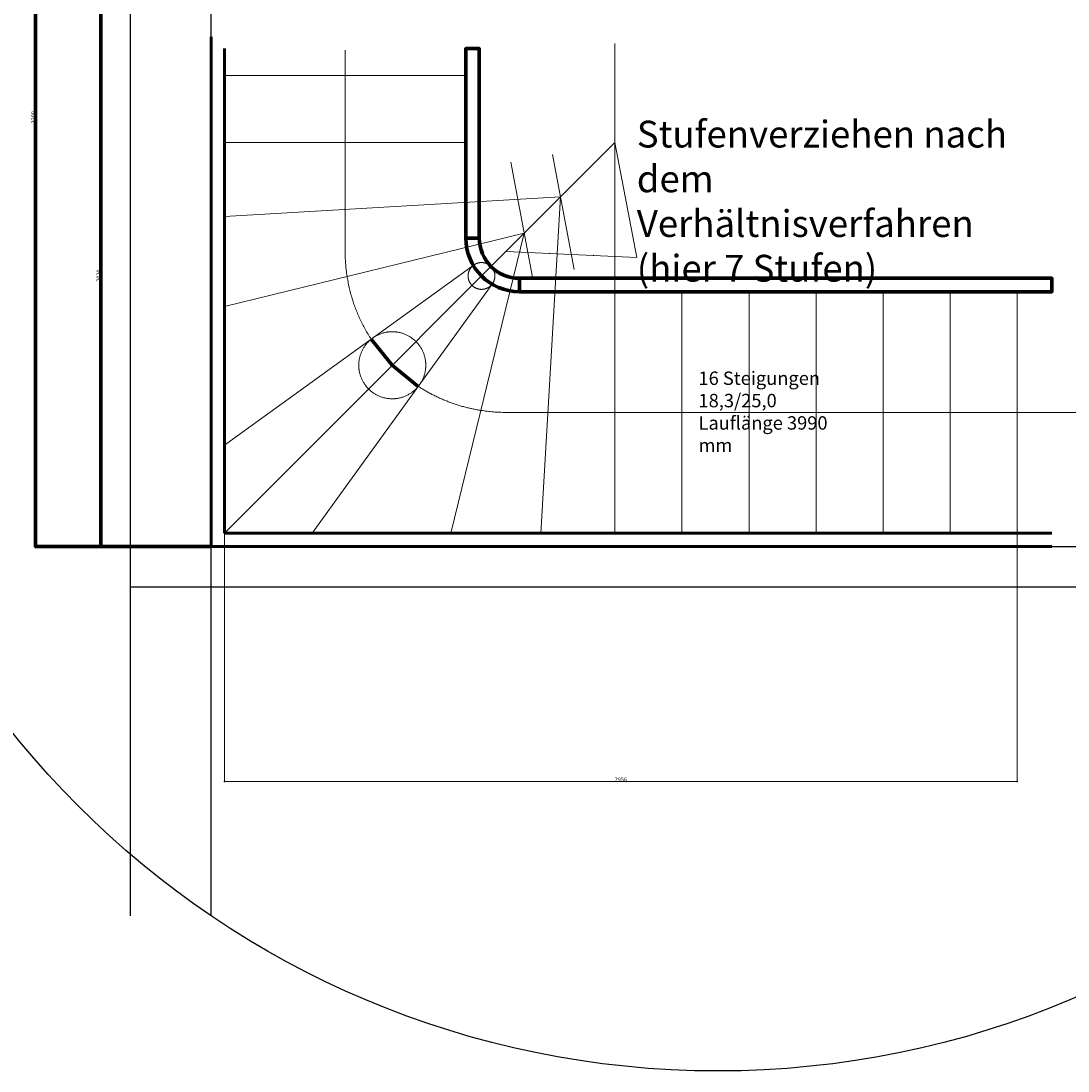
# Model space of a CAD drawing. Units: millimetres. Extents: x -1534 to 7477, y 2460 to 9205.
# Drawn here: x 1505 to 5410, y 2460 to 6374 of the extents above; entities that cross this region are included whole.
import ezdxf

# ---------------------------------------------------------------- set-up
doc = ezdxf.new("R2010")
doc.units = ezdxf.units.MM
doc.header["$LTSCALE"] = 300
doc.header["$PDMODE"] = 32
doc.header["$PDSIZE"] = -2
doc.linetypes.add('STRICHPUNKT', pattern=[25.4, 12.7, -6.35, 0, -6.35])
doc.layers.get('0').update_dxf_attribs({"color": 43, "linetype": 'CONTINUOUS'})
doc.layers.add('KCAD', color=43, linetype='CONTINUOUS')
for name, color, linetype, lineweight in [('kcadf', 7, 'CONTINUOUS', 60), ('kcadTrWange', 31, 'CONTINUOUS', 70), ('KON1', 1, 'STRICHPUNKT', 18), ('Körperka', 7, 'CONTINUOUS', 30)]:
    doc.layers.add(name, color=color, linetype=linetype, lineweight=lineweight)
doc.styles.add('FF_5', font='verdana.ttf', dxfattribs={"width": 0.8, "height": 15})
doc.dimstyles.new('HOLZ$0', dxfattribs={"dimtxt": 15, "dimasz": 3, "dimexe": 2, "dimexo": 0.5, "dimgap": 0.5, "dimtad": 1, "dimdec": 0, "dimdsep": 46, "dimtxsty": 'FF_5', "dimblk": 'ARCHTICK', "dimcen": 0.09, "dimdle": 2, "dimclrd": 256, "dimclre": 256, "dimclrt": 256, "dimadec": 1, "dimazin": 2, "dimtfac": 1, "dimtdec": 0, "dimtofl": 0, "dimtmove": 1, "dimatfit": 3, "dimldrblk": 'ARCHTICK', "dimfxl": 1, "dimtolj": 1, "dimtzin": 0, "dimlwd": -1, "dimlwe": -1, "dimarcsym": 0})

# ---------------------------------------------------------------- blocks, each defined once
blk = doc.blocks.new('_ArchTick')
at = {"color": 0, "linetype": 'ByBlock', "const_width": 0.15}
blk.add_lwpolyline([(-0.5, -0.5), (0.5, 0.5)], dxfattribs=at)
blk = doc.blocks.new('*D108')
at = {"layer": 'kcadTrWange', "transparency": 16777216}
for p, q in [((2213.6, 7614.8), (1557.1, 7614.8)), ((1559.1, 4412.8), (1559.1, 7616.8)), ((2213.6, 4414.8), (1557.1, 4414.8))]:
    blk.add_line(p, q, dxfattribs=at)
at = {"layer": 'kcadTrWange', "transparency": 16777216, "xscale": 3, "yscale": 3, "zscale": 3}
for p, rotation in [((1559.1, 7614.8), 90), ((1559.1, 4414.8), 270)]:
    blk.add_blockref('_ArchTick', p, dxfattribs=dict(at, rotation=rotation))
at = {"layer": 'kcadTrWange', "transparency": 16777216, "insert": (1550.8, 6014.8), "char_height": 15, "attachment_point": 5, "rotation": 90, "style": 'FF_5'}
blk.add_mtext('\\A1;3200', dxfattribs=at)
blk = doc.blocks.new('*D111')
at = {"layer": 'kcadTrWange', "transparency": 16777216}
for p, q in [((1801.1, 6434.8), (1804.6, 6434.8)), ((1802.6, 6436.8), (1802.6, 4412.8)), ((2213.1, 4414.8), (1800.6, 4414.8))]:
    blk.add_line(p, q, dxfattribs=at)
at = {"layer": 'kcadTrWange', "transparency": 16777216, "xscale": 3, "yscale": 3, "zscale": 3}
for p, rotation in [((1802.6, 6434.8), 90), ((1802.6, 4414.8), 270)]:
    blk.add_blockref('_ArchTick', p, dxfattribs=dict(at, rotation=rotation))
at = {"layer": 'kcadTrWange', "transparency": 16777216, "insert": (1794.3, 5424.8), "char_height": 15, "attachment_point": 5, "rotation": 90, "style": 'FF_5'}
blk.add_mtext('\\A1;2020', dxfattribs=at)
blk = doc.blocks.new('*D112')
at = {"layer": 'KON1', "transparency": 16777216}
for p, q in [((2264.1, 4464.3), (2264.1, 3536.7)), ((5220.3, 4464.3), (5220.3, 3536.7)), ((2262.1, 3538.7), (5222.3, 3538.7))]:
    blk.add_line(p, q, dxfattribs=at)
at = {"layer": 'KON1', "transparency": 16777216, "xscale": 3, "yscale": 3, "zscale": 3, "rotation": 180}
blk.add_blockref('_ArchTick', (2264.1, 3538.7), dxfattribs=at)
at = {"layer": 'KON1', "transparency": 16777216, "xscale": 3, "yscale": 3, "zscale": 3}
blk.add_blockref('_ArchTick', (5220.3, 3538.7), dxfattribs=at)
at = {"layer": 'KON1', "transparency": 16777216, "insert": (3742.2, 3547), "char_height": 15, "attachment_point": 5, "style": 'FF_5'}
blk.add_mtext('\\A1;2956', dxfattribs=at)

msp = doc.modelspace()

# ---------------------------------------------------------------- linework, layer by layer
at = {"layer": 'KCAD'}
for p, q in [((1914.088, 3038.67), (1914.088, 8626.461)), ((2214.088, 3038.67), (2214.088, 8626.461)), ((1914.088, 4414.846), (6339.088, 4414.846)), ((2214.088, 4414.846), (5139.088, 4414.846)), ((2214.088, 4414.846), (5139.088, 4414.846)), ((5139.088, 4414.846), (5139.088, 4414.846)), ((1914.088, 4264.846), (6339.088, 4264.846))]:
    msp.add_line(p, q, dxfattribs=at)
msp.add_circle((4103.685, 5832.566), 3372.896, dxfattribs=at)
at = {"layer": 'kcadf'}
for p, q in [((2214.088, 4414.846), (2214.088, 6314.846)), ((2264.088, 4464.846), (2264.088, 6270.956)), ((3164.088, 6270.956), (3164.088, 5564.846)), ((3214.088, 6270.956), (3214.088, 5564.846)), ((3364.088, 5414.846), (5350.261, 5414.846)), ((3364.088, 5364.846), (5350.261, 5364.846)), ((3214.088, 4464.846), (2264.088, 4464.846)), ((5350.261, 4464.846), (3214.088, 4464.846)), ((3214.088, 4414.846), (2214.088, 4414.846)), ((5350.261, 4414.846), (3214.088, 4414.846))]:
    msp.add_line(p, q, dxfattribs=at)
for radius in [200, 150]:
    msp.add_arc((3364.088, 5564.846), radius, 180, 270, dxfattribs=at)
at = {"layer": 'kcadTrWange'}
for p, q in [((2889.824, 5090.581), (2811.124, 5187.696)), ((2986.939, 5011.881), (2889.824, 5090.581))]:
    msp.add_line(p, q, dxfattribs=at)
msp.add_lwpolyline([(3214.088, 6270.956), (3214.088, 5564.846, 0.41421356), (3364.088, 5414.846), (5350.261, 5414.846), (5350.261, 5364.846), (3364.088, 5364.846, -0.41421356), (3164.088, 5564.846), (3164.088, 6270.956)], format="xyb", close=True, dxfattribs=at)
for points in [[(3164.088, 5564.846), (3214.088, 5564.846), (3214.088, 6270.956), (3164.088, 6270.956)], [(3364.088, 5414.846), (3364.088, 5364.846), (5350.261, 5364.846), (5350.261, 5414.846)]]:
    msp.add_lwpolyline(points, close=True, dxfattribs=at)
msp.add_lwpolyline([(3214.088, 5564.846), (3164.088, 5564.846, 0.41421356), (3364.088, 5364.846), (3364.088, 5414.846, -0.41421356), (3214.088, 5564.846, -0.85989837)], format="xyb", dxfattribs=at)
at = {"layer": 'KON1'}
for p, q in [((2714.088, 6264.846), (2714.088, 5514.846)), ((3720.261, 4464.846), (3720.261, 6289.509)), ((2264.088, 6170.956), (3164.088, 6170.956)), ((2264.088, 5920.956), (3164.088, 5920.956)), ((2264.198, 4464.846), (3720.261, 5921.061)), ((3801.842, 5492.391), (3720.261, 5921.061)), ((3568.551, 5447.993), (3486.97, 5876.663)), ((3413.024, 5418.395), (3331.443, 5847.064)), ((3517.175, 5717.953), (2264.088, 5644.621)), ((3517.175, 5717.953), (3443.973, 4464.846)), ((3381.784, 5582.548), (2264.088, 5309.212)), ((3381.784, 5582.548), (3108.57, 4464.846)), ((3314.088, 5514.846), (3801.842, 5492.391)), ((2264.088, 4792.41), (3192.008, 5462.922)), ((2591.653, 4464.846), (3262.164, 5392.766)), ((3970.261, 4464.846), (3970.261, 5364.846)), ((4220.261, 4464.846), (4220.261, 5364.846)), ((4470.261, 4464.846), (4470.261, 5364.846)), ((4720.261, 4464.846), (4720.261, 5364.846)), ((4970.261, 4464.846), (4970.261, 5364.846)), ((5220.261, 4464.846), (5220.261, 5364.846)), ((3314.088, 4914.846), (5638.295, 4914.846))]:
    msp.add_line(p, q, dxfattribs=at)
for centre, radius in [((3222.667, 5423.424), 50), ((2889.824, 5090.581), 125)]:
    msp.add_circle(centre, radius, dxfattribs=at)
for start, end in [(180, 213.041686), (213.041686, 236.958314), (236.958314, 261.013681), (261.013681, 270)]:
    msp.add_arc((3314.088, 5514.846), 600, start, end, dxfattribs=at)
for p in [(2714.088, 6170.956), (2714.088, 5920.956), (2714.088, 5670.956), (3314.088, 5514.846), (3395.381, 5511.103), (3476.673, 5507.361), (3557.965, 5503.618), (3639.257, 5499.876), (3720.55, 5496.134), (2721.463, 5421.065), (2811.124, 5187.696), (3220.369, 4922.21), (3470.261, 4914.862), (3720.261, 4914.888), (3970.261, 4914.914)]:
    msp.add_point(p, dxfattribs=at)

# ---------------------------------------------------------------- texts
at = {"layer": 'kcadTrWange', "insert": (4031.895, 5067.177), "char_height": 50, "attachment_point": 1, "style": 'FF_5'}
msp.add_mtext_dynamic_manual_height_columns('16 Steigungen 18,3/25,0\\PLauflänge 3990 mm', width=569.40099, gutter_width=75, heights=[0], dxfattribs=at)
at = {"layer": 'Körperka', "insert": (3801.842, 6002.243), "char_height": 150, "width": 1523.22372, "attachment_point": 1, "style": 'FF_5'}
msp.add_mtext('{\\H0.66667x;Stufenverziehen nach dem \\PVerhältnisverfahren\\P(hier 7 Stufe\\H1x;n)}', dxfattribs=at)

# ---------------------------------------------------------------- dimensions: what is measured, and where the dimension line sits
at = {"layer": 'kcadTrWange'}
for base, p1, p2, picture, middle in [((1559.087, 7614.846), (2214.088, 4414.846), (2214.088, 7614.846), '*D108', (1550.775, 6014.846)), ((1802.627, 4414.846), (1800.627, 6434.846), (2213.588, 4414.846), '*D111', (1794.315, 5424.846))]:
    dim = msp.add_linear_dim(base=base, p1=p1, p2=p2, angle=90, dimstyle='HOLZ$0', override={"dimfxl": 2}, dxfattribs=at)
    dim.commit()
    dim.dimension.update_dxf_attribs({"geometry": picture, "text_midpoint": middle})
at = {"layer": 'KON1'}
dim = msp.add_linear_dim(base=(5220.261, 3538.715), p1=(2264.088, 4464.846), p2=(5220.261, 4464.846), dimstyle='HOLZ$0', override={"dimfxl": 2}, dxfattribs=at)
dim.commit()
dim.dimension.update_dxf_attribs({"geometry": '*D112', "text_midpoint": (3742.175, 3547.028)})

doc.saveas('drawing.dxf')
